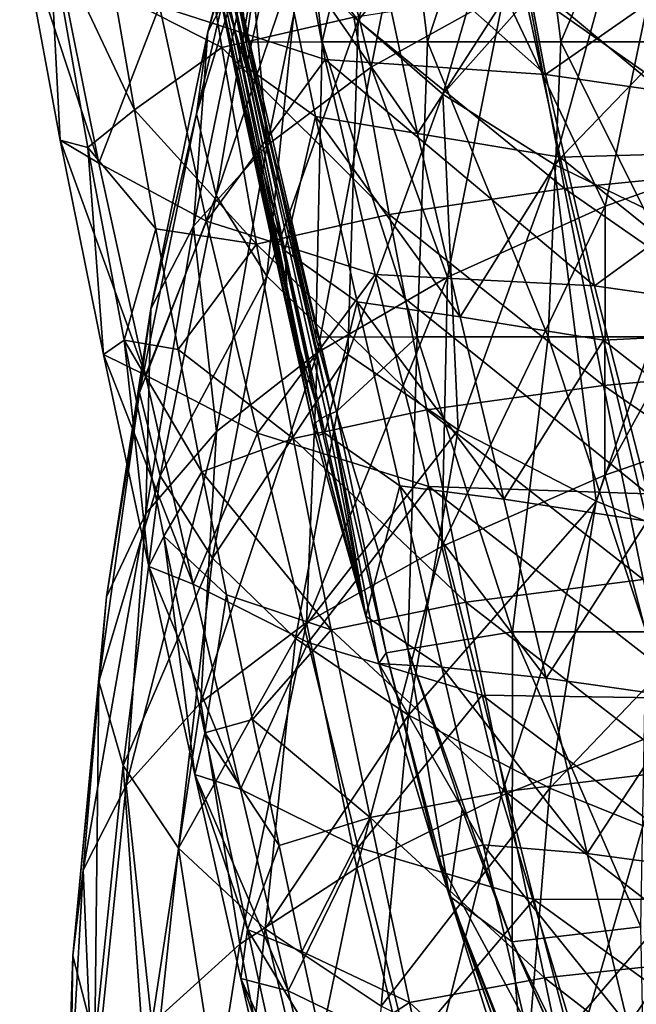
# Model space of a CAD drawing. Units: millimetres. Extents: x -30 to 30, y -139 to 84.
# Drawn here: x -27 to -21, y -71 to -61 of the extents above; entities that cross this region are included whole.
import ezdxf

# ---------------------------------------------------------------- set-up
doc = ezdxf.new("R2010")
doc.units = ezdxf.units.MM
doc.header["$LTSCALE"] = 33.374815
for name, color, linetype in [('1089', 7, 'CONTINUOUS'), ('1093', 7, 'CONTINUOUS'), ('1100', 7, 'CONTINUOUS'), ('1125', 7, 'CONTINUOUS'), ('1126', 7, 'CONTINUOUS'), ('1127', 7, 'CONTINUOUS'), ('1128', 7, 'CONTINUOUS'), ('434', 7, 'CONTINUOUS')]:
    doc.layers.add(name, color=color, linetype=linetype)

msp = doc.modelspace()

# ---------------------------------------------------------------- linework, layer by layer
at = {"layer": '1089', "linetype": 'CONTINUOUS'}
for points in [[(-24.34, -61.766, 6.264), (-24.764, -59.558, 7.918), (-26.026, -61.226, 2.536), (-24.34, -61.766, 6.264)], [(-22.1, -61.919, 9.901), (-22.507, -59.758, 11.664), (-24.764, -59.558, 7.918), (-22.1, -61.919, 9.901)], [(-24.34, -61.766, 6.264), (-22.1, -61.919, 9.901), (-24.764, -59.558, 7.918), (-24.34, -61.766, 6.264)], [(-22.1, -61.919, 9.901), (-19.613, -60.181, 14.714), (-22.507, -59.758, 11.664), (-22.1, -61.919, 9.901)], [(-19.218, -62.334, 12.789), (-19.613, -60.181, 14.714), (-22.1, -61.919, 9.901), (-19.218, -62.334, 12.789)], [(-26.64, -62.823, -2.873), (-27.079, -60.643, -1.421), (-27.445, -60.375, -5.691), (-26.64, -62.823, -2.873)], [(-27.033, -62.586, -7.054), (-26.64, -62.823, -2.873), (-27.445, -60.375, -5.691), (-27.033, -62.586, -7.054)], [(-27.033, -62.586, -7.054), (-27.445, -60.375, -5.691), (-27.145, -60.439, -10.082), (-27.033, -62.586, -7.054)], [(-26.753, -62.661, -11.36), (-27.033, -62.586, -7.054), (-27.145, -60.439, -10.082), (-26.753, -62.661, -11.36)], [(-26.64, -62.823, -2.873), (-26.026, -61.226, 2.536), (-27.079, -60.643, -1.421), (-26.64, -62.823, -2.873)], [(-25.546, -63.411, 0.948), (-26.026, -61.226, 2.536), (-26.64, -62.823, -2.873), (-25.546, -63.411, 0.948)], [(-25.546, -63.411, 0.948), (-24.34, -61.766, 6.264), (-26.026, -61.226, 2.536), (-25.546, -63.411, 0.948)], [(-23.832, -63.953, 4.523), (-24.34, -61.766, 6.264), (-25.546, -63.411, 0.948), (-23.832, -63.953, 4.523)], [(-21.603, -64.067, 8.035), (-22.1, -61.919, 9.901), (-24.34, -61.766, 6.264), (-21.603, -64.067, 8.035)], [(-23.832, -63.953, 4.523), (-21.603, -64.067, 8.035), (-24.34, -61.766, 6.264), (-23.832, -63.953, 4.523)], [(-21.603, -64.067, 8.035), (-19.218, -62.334, 12.789), (-22.1, -61.919, 9.901), (-21.603, -64.067, 8.035)], [(-18.736, -64.478, 10.753), (-19.218, -62.334, 12.789), (-21.603, -64.067, 8.035), (-18.736, -64.478, 10.753)], [(-26.167, -64.975, -4.394), (-26.64, -62.823, -2.873), (-27.033, -62.586, -7.054), (-26.167, -64.975, -4.394)], [(-26.592, -64.768, -8.489), (-26.167, -64.975, -4.394), (-27.033, -62.586, -7.054), (-26.592, -64.768, -8.489)], [(-26.592, -64.768, -8.489), (-27.033, -62.586, -7.054), (-26.753, -62.661, -11.36), (-26.592, -64.768, -8.489)], [(-26.382, -64.62, -12.567), (-26.592, -64.768, -8.489), (-26.753, -62.661, -11.36), (-26.382, -64.62, -12.567)], [(-26.167, -64.975, -4.394), (-25.546, -63.411, 0.948), (-26.64, -62.823, -2.873), (-26.167, -64.975, -4.394)], [(-25.03, -65.567, -0.716), (-25.546, -63.411, 0.948), (-26.167, -64.975, -4.394), (-25.03, -65.567, -0.716)], [(-25.03, -65.567, -0.716), (-23.832, -63.953, 4.523), (-25.546, -63.411, 0.948), (-25.03, -65.567, -0.716)], [(-23.286, -66.109, 2.688), (-23.832, -63.953, 4.523), (-25.03, -65.567, -0.716), (-23.286, -66.109, 2.688)], [(-21.062, -66.184, 6.066), (-21.603, -64.067, 8.035), (-23.832, -63.953, 4.523), (-21.062, -66.184, 6.066)], [(-23.286, -66.109, 2.688), (-21.062, -66.184, 6.066), (-23.832, -63.953, 4.523), (-23.286, -66.109, 2.688)], [(-21.062, -66.184, 6.066), (-18.736, -64.478, 10.753), (-21.603, -64.067, 8.035), (-21.062, -66.184, 6.066)], [(-26.133, -66.922, -9.99), (-26.592, -64.768, -8.489), (-26.382, -64.62, -12.567), (-26.133, -66.922, -9.99)], [(-25.982, -66.614, -13.871), (-26.133, -66.922, -9.99), (-26.382, -64.62, -12.567), (-25.982, -66.614, -13.871)], [(-25.682, -67.1, -5.974), (-26.167, -64.975, -4.394), (-26.592, -64.768, -8.489), (-25.682, -67.1, -5.974)], [(-26.133, -66.922, -9.99), (-25.682, -67.1, -5.974), (-26.592, -64.768, -8.489), (-26.133, -66.922, -9.99)], [(-25.682, -67.1, -5.974), (-25.03, -65.567, -0.716), (-26.167, -64.975, -4.394), (-25.682, -67.1, -5.974)], [(-24.512, -67.693, -2.451), (-25.03, -65.567, -0.716), (-25.682, -67.1, -5.974), (-24.512, -67.693, -2.451)], [(-24.512, -67.693, -2.451), (-23.286, -66.109, 2.688), (-25.03, -65.567, -0.716), (-24.512, -67.693, -2.451)], [(-22.745, -68.228, 0.765), (-23.286, -66.109, 2.688), (-24.512, -67.693, -2.451), (-22.745, -68.228, 0.765)], [(-20.522, -68.264, 4.005), (-21.062, -66.184, 6.066), (-23.286, -66.109, 2.688), (-20.522, -68.264, 4.005)], [(-22.745, -68.228, 0.765), (-20.522, -68.264, 4.005), (-23.286, -66.109, 2.688), (-22.745, -68.228, 0.765)], [(-25.667, -69.035, -11.547), (-26.133, -66.922, -9.99), (-25.982, -66.614, -13.871), (-25.667, -69.035, -11.547)], [(-25.563, -68.613, -15.259), (-25.667, -69.035, -11.547), (-25.982, -66.614, -13.871), (-25.563, -68.613, -15.259)], [(-25.2, -69.186, -7.608), (-25.682, -67.1, -5.974), (-26.133, -66.922, -9.99), (-25.2, -69.186, -7.608)], [(-25.667, -69.035, -11.547), (-25.2, -69.186, -7.608), (-26.133, -66.922, -9.99), (-25.667, -69.035, -11.547)], [(-25.2, -69.186, -7.608), (-24.512, -67.693, -2.451), (-25.682, -67.1, -5.974), (-25.2, -69.186, -7.608)], [(-24.006, -69.777, -4.251), (-24.512, -67.693, -2.451), (-25.2, -69.186, -7.608), (-24.006, -69.777, -4.251)], [(-24.006, -69.777, -4.251), (-22.745, -68.228, 0.765), (-24.512, -67.693, -2.451), (-24.006, -69.777, -4.251)], [(-22.22, -70.305, -1.239), (-22.745, -68.228, 0.765), (-24.006, -69.777, -4.251), (-22.22, -70.305, -1.239)], [(-19.997, -70.3, 1.857), (-20.522, -68.264, 4.005), (-22.745, -68.228, 0.765), (-19.997, -70.3, 1.857)], [(-22.22, -70.305, -1.239), (-19.997, -70.3, 1.857), (-22.745, -68.228, 0.765), (-22.22, -70.305, -1.239)], [(-25.13, -70.612, -16.73), (-25.667, -69.035, -11.547), (-25.563, -68.613, -15.259), (-25.13, -70.612, -16.73)], [(-24.718, -71.234, -9.294), (-25.2, -69.186, -7.608), (-25.667, -69.035, -11.547), (-24.718, -71.234, -9.294)], [(-25.198, -71.108, -13.162), (-24.718, -71.234, -9.294), (-25.667, -69.035, -11.547), (-25.198, -71.108, -13.162)], [(-25.198, -71.108, -13.162), (-25.667, -69.035, -11.547), (-25.13, -70.612, -16.73), (-25.198, -71.108, -13.162)], [(-24.718, -71.234, -9.294), (-24.006, -69.777, -4.251), (-25.2, -69.186, -7.608), (-24.718, -71.234, -9.294)], [(-23.5, -71.822, -6.105), (-24.006, -69.777, -4.251), (-24.718, -71.234, -9.294), (-23.5, -71.822, -6.105)], [(-23.5, -71.822, -6.105), (-22.22, -70.305, -1.239), (-24.006, -69.777, -4.251), (-23.5, -71.822, -6.105)], [(-21.692, -72.341, -3.299), (-22.22, -70.305, -1.239), (-23.5, -71.822, -6.105), (-21.692, -72.341, -3.299)], [(-19.471, -72.3, -0.348), (-19.997, -70.3, 1.857), (-22.22, -70.305, -1.239), (-19.471, -72.3, -0.348)], [(-21.692, -72.341, -3.299), (-19.471, -72.3, -0.348), (-22.22, -70.305, -1.239), (-21.692, -72.341, -3.299)], [(-24.685, -72.63, -18.3), (-25.198, -71.108, -13.162), (-25.13, -70.612, -16.73), (-24.685, -72.63, -18.3)], [(-24.234, -73.241, -11.028), (-24.718, -71.234, -9.294), (-25.198, -71.108, -13.162), (-24.234, -73.241, -11.028)], [(-24.731, -73.142, -14.831), (-24.234, -73.241, -11.028), (-25.198, -71.108, -13.162), (-24.731, -73.142, -14.831)], [(-24.731, -73.142, -14.831), (-25.198, -71.108, -13.162), (-24.685, -72.63, -18.3), (-24.731, -73.142, -14.831)], [(-24.234, -73.241, -11.028), (-23.5, -71.822, -6.105), (-24.718, -71.234, -9.294), (-24.234, -73.241, -11.028)]]:
    msp.add_3dface(points, dxfattribs=at)
at = {"layer": '1093', "linetype": 'CONTINUOUS'}
for points in [[(-26.753, -62.661, -11.36), (-27.145, -60.439, -10.082), (-26.28, -62.28, -14.006), (-26.753, -62.661, -11.36)], [(-26.28, -62.28, -14.006), (-27.145, -60.439, -10.082), (-26.484, -61.088, -13.355), (-26.28, -62.28, -14.006)], [(-26.063, -63.489, -14.694), (-26.753, -62.661, -11.36), (-26.28, -62.28, -14.006), (-26.063, -63.489, -14.694)], [(-26.382, -64.62, -12.567), (-26.753, -62.661, -11.36), (-26.063, -63.489, -14.694), (-26.382, -64.62, -12.567)], [(-25.834, -64.716, -15.422), (-26.382, -64.62, -12.567), (-26.063, -63.489, -14.694), (-25.834, -64.716, -15.422)], [(-25.982, -66.614, -13.871), (-26.382, -64.62, -12.567), (-25.593, -65.958, -16.189), (-25.982, -66.614, -13.871)], [(-25.593, -65.958, -16.189), (-26.382, -64.62, -12.567), (-25.834, -64.716, -15.422), (-25.593, -65.958, -16.189)], [(-25.342, -67.211, -16.994), (-25.982, -66.614, -13.871), (-25.593, -65.958, -16.189), (-25.342, -67.211, -16.994)], [(-25.563, -68.613, -15.259), (-25.982, -66.614, -13.871), (-25.342, -67.211, -16.994), (-25.563, -68.613, -15.259)], [(-25.081, -68.475, -17.84), (-25.563, -68.613, -15.259), (-25.342, -67.211, -16.994), (-25.081, -68.475, -17.84)], [(-24.81, -69.758, -18.731), (-25.563, -68.613, -15.259), (-25.081, -68.475, -17.84), (-24.81, -69.758, -18.731)], [(-25.13, -70.612, -16.73), (-25.563, -68.613, -15.259), (-24.81, -69.758, -18.731), (-25.13, -70.612, -16.73)], [(-24.578, -70.835, -19.507), (-25.13, -70.612, -16.73), (-24.81, -69.758, -18.731), (-24.578, -70.835, -19.507)], [(-24.685, -72.63, -18.3), (-25.13, -70.612, -16.73), (-24.344, -71.916, -20.31), (-24.685, -72.63, -18.3)], [(-24.344, -71.916, -20.31), (-25.13, -70.612, -16.73), (-24.578, -70.835, -19.507), (-24.344, -71.916, -20.31)]]:
    msp.add_3dface(points, dxfattribs=at)
at = {"layer": '1100', "linetype": 'CONTINUOUS'}
for points in [[(-25.392, -61.647, -16.842), (-26.484, -61.088, -13.355), (-25.721, -59.625, -15.857), (-25.392, -61.647, -16.842)], [(-25.392, -61.647, -16.842), (-25.721, -59.625, -15.857), (-24.051, -61.336, -19.618), (-25.392, -61.647, -16.842)], [(-19.717, -62.863, -24.781), (-22.286, -61.06, -22.074), (-20.107, -60.826, -24.151), (-19.717, -62.863, -24.781)], [(-26.28, -62.28, -14.006), (-26.484, -61.088, -13.355), (-25.392, -61.647, -16.842), (-26.28, -62.28, -14.006)], [(-21.908, -63.08, -22.865), (-24.051, -61.336, -19.618), (-22.286, -61.06, -22.074), (-21.908, -63.08, -22.865)], [(-21.908, -63.08, -22.865), (-22.286, -61.06, -22.074), (-19.717, -62.863, -24.781), (-21.908, -63.08, -22.865)], [(-23.69, -63.343, -20.549), (-25.392, -61.647, -16.842), (-24.051, -61.336, -19.618), (-23.69, -63.343, -20.549)], [(-23.69, -63.343, -20.549), (-24.051, -61.336, -19.618), (-21.908, -63.08, -22.865), (-23.69, -63.343, -20.549)], [(-25.04, -63.645, -17.887), (-26.28, -62.28, -14.006), (-25.392, -61.647, -16.842), (-25.04, -63.645, -17.887)], [(-25.04, -63.645, -17.887), (-25.392, -61.647, -16.842), (-23.69, -63.343, -20.549), (-25.04, -63.645, -17.887)], [(-26.063, -63.489, -14.694), (-26.28, -62.28, -14.006), (-25.04, -63.645, -17.887), (-26.063, -63.489, -14.694)], [(-19.317, -64.882, -25.435), (-21.908, -63.08, -22.865), (-19.717, -62.863, -24.781), (-19.317, -64.882, -25.435)], [(-21.513, -65.082, -23.694), (-23.69, -63.343, -20.549), (-21.908, -63.08, -22.865), (-21.513, -65.082, -23.694)], [(-21.513, -65.082, -23.694), (-21.908, -63.08, -22.865), (-19.317, -64.882, -25.435), (-21.513, -65.082, -23.694)], [(-23.307, -65.33, -21.532), (-25.04, -63.645, -17.887), (-23.69, -63.343, -20.549), (-23.307, -65.33, -21.532)], [(-23.307, -65.33, -21.532), (-23.69, -63.343, -20.549), (-21.513, -65.082, -23.694), (-23.307, -65.33, -21.532)], [(-25.834, -64.716, -15.422), (-26.063, -63.489, -14.694), (-25.04, -63.645, -17.887), (-25.834, -64.716, -15.422)], [(-24.667, -65.621, -18.992), (-25.834, -64.716, -15.422), (-25.04, -63.645, -17.887), (-24.667, -65.621, -18.992)], [(-24.667, -65.621, -18.992), (-25.04, -63.645, -17.887), (-23.307, -65.33, -21.532), (-24.667, -65.621, -18.992)], [(-25.593, -65.958, -16.189), (-25.834, -64.716, -15.422), (-24.667, -65.621, -18.992), (-25.593, -65.958, -16.189)], [(-18.917, -66.872, -26.108), (-21.513, -65.082, -23.694), (-19.317, -64.882, -25.435), (-18.917, -66.872, -26.108)], [(-21.11, -67.053, -24.553), (-23.307, -65.33, -21.532), (-21.513, -65.082, -23.694), (-21.11, -67.053, -24.553)], [(-21.11, -67.053, -24.553), (-21.513, -65.082, -23.694), (-18.917, -66.872, -26.108), (-21.11, -67.053, -24.553)], [(-22.912, -67.285, -22.557), (-24.667, -65.621, -18.992), (-23.307, -65.33, -21.532), (-22.912, -67.285, -22.557)], [(-22.912, -67.285, -22.557), (-23.307, -65.33, -21.532), (-21.11, -67.053, -24.553), (-22.912, -67.285, -22.557)], [(-24.279, -67.564, -20.149), (-25.593, -65.958, -16.189), (-24.667, -65.621, -18.992), (-24.279, -67.564, -20.149)], [(-24.279, -67.564, -20.149), (-24.667, -65.621, -18.992), (-22.912, -67.285, -22.557), (-24.279, -67.564, -20.149)], [(-25.342, -67.211, -16.994), (-25.593, -65.958, -16.189), (-24.279, -67.564, -20.149), (-25.342, -67.211, -16.994)], [(-20.707, -68.993, -25.446), (-22.912, -67.285, -22.557), (-21.11, -67.053, -24.553), (-20.707, -68.993, -25.446)], [(-25.081, -68.475, -17.84), (-25.342, -67.211, -16.994), (-24.279, -67.564, -20.149), (-25.081, -68.475, -17.84)], [(-22.512, -69.207, -23.625), (-24.279, -67.564, -20.149), (-22.912, -67.285, -22.557), (-22.512, -69.207, -23.625)], [(-22.512, -69.207, -23.625), (-22.912, -67.285, -22.557), (-20.707, -68.993, -25.446), (-22.512, -69.207, -23.625)], [(-23.883, -69.473, -21.356), (-25.081, -68.475, -17.84), (-24.279, -67.564, -20.149), (-23.883, -69.473, -21.356)], [(-23.883, -69.473, -21.356), (-24.279, -67.564, -20.149), (-22.512, -69.207, -23.625), (-23.883, -69.473, -21.356)], [(-24.81, -69.758, -18.731), (-25.081, -68.475, -17.84), (-23.883, -69.473, -21.356), (-24.81, -69.758, -18.731)], [(-20.309, -70.908, -26.395), (-22.512, -69.207, -23.625), (-20.707, -68.993, -25.446), (-20.309, -70.908, -26.395)], [(-22.112, -71.103, -24.751), (-23.883, -69.473, -21.356), (-22.512, -69.207, -23.625), (-22.112, -71.103, -24.751)], [(-22.112, -71.103, -24.751), (-22.512, -69.207, -23.625), (-20.309, -70.908, -26.395), (-22.112, -71.103, -24.751)], [(-24.578, -70.835, -19.507), (-24.81, -69.758, -18.731), (-23.883, -69.473, -21.356), (-24.578, -70.835, -19.507)], [(-23.484, -71.354, -22.62), (-24.578, -70.835, -19.507), (-23.883, -69.473, -21.356), (-23.484, -71.354, -22.62)], [(-23.484, -71.354, -22.62), (-23.883, -69.473, -21.356), (-22.112, -71.103, -24.751), (-23.484, -71.354, -22.62)], [(-24.344, -71.916, -20.31), (-24.578, -70.835, -19.507), (-23.484, -71.354, -22.62), (-24.344, -71.916, -20.31)], [(-19.922, -72.803, -27.399), (-22.112, -71.103, -24.751), (-20.309, -70.908, -26.395), (-19.922, -72.803, -27.399)], [(-21.72, -72.976, -25.934), (-23.484, -71.354, -22.62), (-22.112, -71.103, -24.751), (-21.72, -72.976, -25.934)], [(-21.72, -72.976, -25.934), (-22.112, -71.103, -24.751), (-19.922, -72.803, -27.399), (-21.72, -72.976, -25.934)], [(-23.087, -73.209, -23.939), (-24.344, -71.916, -20.31), (-23.484, -71.354, -22.62), (-23.087, -73.209, -23.939)], [(-23.087, -73.209, -23.939), (-23.484, -71.354, -22.62), (-21.72, -72.976, -25.934), (-23.087, -73.209, -23.939)]]:
    msp.add_3dface(points, dxfattribs=at)
at = {"layer": '1125', "linetype": 'CONTINUOUS'}
for points in [[(-25.335, -60.629, -5.747), (-25.145, -61.593, -6.42), (-25.44, -58.589, -5.768), (-25.335, -60.629, -5.747)], [(-25.44, -58.589, -5.768), (-25.145, -61.593, -6.42), (-24.712, -58.589, -8.662), (-25.44, -58.589, -5.768)], [(-25.145, -61.593, -6.42), (-24.371, -61.588, -9.205), (-24.712, -58.589, -8.662), (-25.145, -61.593, -6.42)], [(-24.712, -58.589, -8.662), (-24.371, -61.588, -9.205), (-23.668, -58.589, -11.459), (-24.712, -58.589, -8.662)], [(-24.371, -61.588, -9.205), (-23.302, -61.588, -11.889), (-23.668, -58.589, -11.459), (-24.371, -61.588, -9.205)], [(-23.668, -58.589, -11.459), (-23.302, -61.588, -11.889), (-22.319, -58.589, -14.119), (-23.668, -58.589, -11.459)], [(-23.302, -61.588, -11.889), (-21.947, -61.588, -14.438), (-22.319, -58.589, -14.119), (-23.302, -61.588, -11.889)], [(-22.319, -58.589, -14.119), (-21.947, -61.588, -14.438), (-20.676, -58.589, -16.601), (-22.319, -58.589, -14.119)], [(-21.947, -61.588, -14.438), (-20.317, -61.588, -16.813), (-20.676, -58.589, -16.601), (-21.947, -61.588, -14.438)], [(-25.145, -61.593, -6.42), (-24.434, -64.591, -8.496), (-24.371, -61.588, -9.205), (-25.145, -61.593, -6.42)], [(-24.434, -64.591, -8.496), (-23.407, -64.587, -11.271), (-24.371, -61.588, -9.205), (-24.434, -64.591, -8.496)], [(-24.371, -61.588, -9.205), (-23.407, -64.587, -11.271), (-23.302, -61.588, -11.889), (-24.371, -61.588, -9.205)], [(-23.407, -64.587, -11.271), (-22.075, -64.587, -13.912), (-23.302, -61.588, -11.889), (-23.407, -64.587, -11.271)], [(-23.302, -61.588, -11.889), (-22.075, -64.587, -13.912), (-21.947, -61.588, -14.438), (-23.302, -61.588, -11.889)], [(-22.075, -64.587, -13.912), (-20.454, -64.587, -16.374), (-21.947, -61.588, -14.438), (-22.075, -64.587, -13.912)], [(-21.947, -61.588, -14.438), (-20.454, -64.587, -16.374), (-20.317, -61.588, -16.813), (-21.947, -61.588, -14.438)], [(-24.434, -64.591, -8.496), (-24.227, -65.347, -9.015), (-23.407, -64.587, -11.271), (-24.434, -64.591, -8.496)], [(-23.407, -64.587, -11.271), (-24.227, -65.347, -9.015), (-23.501, -67.76, -10.619), (-23.407, -64.587, -11.271)], [(-22.436, -67.586, -12.931), (-23.407, -64.587, -11.271), (-23.501, -67.76, -10.619), (-22.436, -67.586, -12.931)], [(-22.075, -64.587, -13.912), (-23.407, -64.587, -11.271), (-22.436, -67.586, -12.931), (-22.075, -64.587, -13.912)], [(-21.077, -67.586, -15.221), (-22.075, -64.587, -13.912), (-22.436, -67.586, -12.931), (-21.077, -67.586, -15.221)], [(-20.454, -64.587, -16.374), (-22.075, -64.587, -13.912), (-21.077, -67.586, -15.221), (-20.454, -64.587, -16.374)], [(-22.436, -67.586, -12.931), (-23.501, -67.76, -10.619), (-22.439, -70.736, -12.568), (-22.436, -67.586, -12.931)], [(-22.436, -67.586, -12.931), (-22.439, -70.736, -12.568), (-21.131, -70.585, -14.852), (-22.436, -67.586, -12.931)], [(-21.077, -67.586, -15.221), (-22.436, -67.586, -12.931), (-21.131, -70.585, -14.852), (-21.077, -67.586, -15.221)], [(-22.439, -70.736, -12.568), (-23.501, -67.76, -10.619), (-22.949, -69.391, -11.677), (-22.439, -70.736, -12.568)], [(-22.439, -70.736, -12.568), (-21.07, -73.543, -14.661), (-21.131, -70.585, -14.852), (-22.439, -70.736, -12.568)], [(-21.787, -72.208, -13.612), (-21.07, -73.543, -14.661), (-22.439, -70.736, -12.568), (-21.787, -72.208, -13.612)], [(-21.818, -72.148, -13.565), (-21.787, -72.208, -13.612), (-22.439, -70.736, -12.568), (-21.818, -72.148, -13.565)]]:
    msp.add_3dface(points, dxfattribs=at)
at = {"layer": '1126', "linetype": 'CONTINUOUS'}
for points in [[(-25.335, -60.629, -5.747), (-25.346, -60.826, -5.638), (-24.288, -65.369, -8.81), (-25.335, -60.629, -5.747)], [(-24.227, -65.347, -9.015), (-25.145, -61.593, -6.42), (-25.335, -60.629, -5.747), (-24.227, -65.347, -9.015)], [(-24.227, -65.347, -9.015), (-25.335, -60.629, -5.747), (-24.288, -65.369, -8.81), (-24.227, -65.347, -9.015)], [(-25.481, -60.754, -4.711), (-25.493, -60.707, -4.272), (-24.456, -65.53, -7.414), (-25.481, -60.754, -4.711)], [(-24.456, -65.53, -7.414), (-25.493, -60.707, -4.272), (-25.259, -61.87, -4.914), (-24.456, -65.53, -7.414)], [(-25.436, -60.825, -5.076), (-25.481, -60.754, -4.711), (-24.442, -65.468, -7.952), (-25.436, -60.825, -5.076)], [(-24.442, -65.468, -7.952), (-25.481, -60.754, -4.711), (-24.456, -65.53, -7.414), (-24.442, -65.468, -7.952)], [(-25.389, -60.865, -5.382), (-25.436, -60.825, -5.076), (-24.442, -65.468, -7.952), (-25.389, -60.865, -5.382)], [(-25.346, -60.826, -5.638), (-25.389, -60.865, -5.382), (-24.398, -65.426, -8.311), (-25.346, -60.826, -5.638)], [(-24.288, -65.369, -8.81), (-25.346, -60.826, -5.638), (-24.326, -65.385, -8.667), (-24.288, -65.369, -8.81)], [(-24.326, -65.385, -8.667), (-25.346, -60.826, -5.638), (-24.398, -65.426, -8.311), (-24.326, -65.385, -8.667)], [(-24.398, -65.426, -8.311), (-25.389, -60.865, -5.382), (-24.442, -65.468, -7.952), (-24.398, -65.426, -8.311)], [(-24.227, -65.347, -9.015), (-24.434, -64.591, -8.496), (-25.145, -61.593, -6.42), (-24.227, -65.347, -9.015)], [(-25.001, -63.07, -5.565), (-24.456, -65.53, -7.414), (-25.259, -61.87, -4.914), (-25.001, -63.07, -5.565)], [(-24.717, -64.311, -6.222), (-24.456, -65.53, -7.414), (-25.001, -63.07, -5.565), (-24.717, -64.311, -6.222)], [(-24.408, -65.589, -6.886), (-24.456, -65.53, -7.414), (-24.717, -64.311, -6.222), (-24.408, -65.589, -6.886)]]:
    msp.add_3dface(points, dxfattribs=at)
at = {"layer": '1127', "linetype": 'CONTINUOUS'}
for points in [[(-25.493, -60.707, -4.272), (-25.505, -59.962, -2.38), (-25.143, -61.843, -3.644), (-25.493, -60.707, -4.272)], [(-25.505, -59.962, -2.38), (-24.828, -60.458, 0.673), (-25.143, -61.843, -3.644), (-25.505, -59.962, -2.38)], [(-24.828, -60.458, 0.673), (-24.439, -62.348, -0.703), (-25.143, -61.843, -3.644), (-24.828, -60.458, 0.673)], [(-23.802, -60.647, 3.809), (-23.403, -62.52, 2.346), (-24.828, -60.458, 0.673), (-23.802, -60.647, 3.809)], [(-24.828, -60.458, 0.673), (-23.403, -62.52, 2.346), (-24.439, -62.348, -0.703), (-24.828, -60.458, 0.673)], [(-23.802, -60.647, 3.809), (-22.355, -60.895, 6.693), (-23.403, -62.52, 2.346), (-23.802, -60.647, 3.809)], [(-25.259, -61.87, -4.914), (-25.493, -60.707, -4.272), (-25.143, -61.843, -3.644), (-25.259, -61.87, -4.914)], [(-22.355, -60.895, 6.693), (-21.953, -62.762, 5.122), (-23.403, -62.52, 2.346), (-22.355, -60.895, 6.693)], [(-20.559, -60.868, 9.532), (-20.175, -62.709, 7.878), (-22.355, -60.895, 6.693), (-20.559, -60.868, 9.532)], [(-22.355, -60.895, 6.693), (-20.175, -62.709, 7.878), (-21.953, -62.762, 5.122), (-22.355, -60.895, 6.693)], [(-25.259, -61.87, -4.914), (-25.143, -61.843, -3.644), (-24.752, -63.709, -4.965), (-25.259, -61.87, -4.914)], [(-25.143, -61.843, -3.644), (-24.439, -62.348, -0.703), (-24.752, -63.709, -4.965), (-25.143, -61.843, -3.644)], [(-25.001, -63.07, -5.565), (-25.259, -61.87, -4.914), (-24.752, -63.709, -4.965), (-25.001, -63.07, -5.565)], [(-24.439, -62.348, -0.703), (-24.017, -64.23, -2.144), (-24.752, -63.709, -4.965), (-24.439, -62.348, -0.703)], [(-23.403, -62.52, 2.346), (-22.968, -64.385, 0.809), (-24.439, -62.348, -0.703), (-23.403, -62.52, 2.346)], [(-24.439, -62.348, -0.703), (-22.968, -64.385, 0.809), (-24.017, -64.23, -2.144), (-24.439, -62.348, -0.703)], [(-23.403, -62.52, 2.346), (-21.953, -62.762, 5.122), (-22.968, -64.385, 0.809), (-23.403, -62.52, 2.346)], [(-20.175, -62.709, 7.878), (-19.75, -64.534, 6.136), (-21.953, -62.762, 5.122), (-20.175, -62.709, 7.878)], [(-21.953, -62.762, 5.122), (-21.513, -64.619, 3.466), (-22.968, -64.385, 0.809), (-21.953, -62.762, 5.122)], [(-21.953, -62.762, 5.122), (-19.75, -64.534, 6.136), (-21.513, -64.619, 3.466), (-21.953, -62.762, 5.122)], [(-24.717, -64.311, -6.222), (-25.001, -63.07, -5.565), (-24.752, -63.709, -4.965), (-24.717, -64.311, -6.222)], [(-24.717, -64.311, -6.222), (-24.752, -63.709, -4.965), (-24.344, -65.565, -6.335), (-24.717, -64.311, -6.222)], [(-24.752, -63.709, -4.965), (-24.017, -64.23, -2.144), (-24.344, -65.565, -6.335), (-24.752, -63.709, -4.965)], [(-24.017, -64.23, -2.144), (-23.583, -66.101, -3.639), (-24.344, -65.565, -6.335), (-24.017, -64.23, -2.144)], [(-22.968, -64.385, 0.809), (-22.524, -66.238, -0.796), (-24.017, -64.23, -2.144), (-22.968, -64.385, 0.809)], [(-24.017, -64.23, -2.144), (-22.524, -66.238, -0.796), (-23.583, -66.101, -3.639), (-24.017, -64.23, -2.144)], [(-24.408, -65.589, -6.886), (-24.717, -64.311, -6.222), (-24.344, -65.565, -6.335), (-24.408, -65.589, -6.886)], [(-22.968, -64.385, 0.809), (-21.513, -64.619, 3.466), (-22.524, -66.238, -0.796), (-22.968, -64.385, 0.809)], [(-19.75, -64.534, 6.136), (-19.313, -66.344, 4.317), (-21.513, -64.619, 3.466), (-19.75, -64.534, 6.136)], [(-21.513, -64.619, 3.466), (-21.068, -66.459, 1.733), (-22.524, -66.238, -0.796), (-21.513, -64.619, 3.466)], [(-21.513, -64.619, 3.466), (-19.313, -66.344, 4.317), (-21.068, -66.459, 1.733), (-21.513, -64.619, 3.466)], [(-24.408, -65.589, -6.886), (-24.344, -65.565, -6.335), (-23.928, -67.426, -7.782), (-24.408, -65.589, -6.886)], [(-24.344, -65.565, -6.335), (-23.583, -66.101, -3.639), (-23.928, -67.426, -7.782), (-24.344, -65.565, -6.335)], [(-23.583, -66.101, -3.639), (-23.156, -67.943, -5.183), (-23.928, -67.426, -7.782), (-23.583, -66.101, -3.639)], [(-22.524, -66.238, -0.796), (-22.096, -68.056, -2.463), (-23.583, -66.101, -3.639), (-22.524, -66.238, -0.796)], [(-23.583, -66.101, -3.639), (-22.096, -68.056, -2.463), (-23.156, -67.943, -5.183), (-23.583, -66.101, -3.639)], [(-22.524, -66.238, -0.796), (-21.068, -66.459, 1.733), (-22.096, -68.056, -2.463), (-22.524, -66.238, -0.796)], [(-21.068, -66.459, 1.733), (-20.641, -68.262, -0.073), (-22.096, -68.056, -2.463), (-21.068, -66.459, 1.733)], [(-23.928, -67.426, -7.782), (-23.156, -67.943, -5.183), (-23.794, -67.908, -8.002), (-23.928, -67.426, -7.782)], [(-23.156, -67.943, -5.183), (-22.736, -69.75, -6.773), (-23.794, -67.908, -8.002), (-23.156, -67.943, -5.183)], [(-23.794, -67.908, -8.002), (-22.736, -69.75, -6.773), (-23.203, -69.876, -8.849), (-23.794, -67.908, -8.002)], [(-22.096, -68.056, -2.463), (-21.679, -69.838, -4.183), (-23.156, -67.943, -5.183), (-22.096, -68.056, -2.463)], [(-23.156, -67.943, -5.183), (-21.679, -69.838, -4.183), (-22.736, -69.75, -6.773), (-23.156, -67.943, -5.183)], [(-22.096, -68.056, -2.463), (-20.641, -68.262, -0.073), (-21.679, -69.838, -4.183), (-22.096, -68.056, -2.463)], [(-20.641, -68.262, -0.073), (-20.222, -70.036, -1.938), (-21.679, -69.838, -4.183), (-20.641, -68.262, -0.073)], [(-22.736, -69.75, -6.773), (-22.318, -71.52, -8.397), (-23.203, -69.876, -8.849), (-22.736, -69.75, -6.773)], [(-21.679, -69.838, -4.183), (-21.263, -71.586, -5.936), (-22.736, -69.75, -6.773), (-21.679, -69.838, -4.183)], [(-22.736, -69.75, -6.773), (-21.263, -71.586, -5.936), (-22.318, -71.52, -8.397), (-22.736, -69.75, -6.773)], [(-21.679, -69.838, -4.183), (-20.222, -70.036, -1.938), (-21.263, -71.586, -5.936), (-21.679, -69.838, -4.183)], [(-23.203, -69.876, -8.849), (-22.318, -71.52, -8.397), (-22.629, -71.524, -9.478), (-23.203, -69.876, -8.849)], [(-20.222, -70.036, -1.938), (-19.802, -71.775, -3.828), (-21.263, -71.586, -5.936), (-20.222, -70.036, -1.938)]]:
    msp.add_3dface(points, dxfattribs=at)
at = {"layer": '1128', "linetype": 'CONTINUOUS'}
for points in [[(-24.227, -65.347, -9.015), (-24.288, -65.369, -8.81), (-23.722, -67.8, -9.932), (-24.227, -65.347, -9.015)], [(-23.501, -67.76, -10.619), (-24.227, -65.347, -9.015), (-23.722, -67.8, -9.932), (-23.501, -67.76, -10.619)], [(-24.398, -65.426, -8.311), (-24.442, -65.468, -7.952), (-23.928, -67.426, -7.782), (-24.398, -65.426, -8.311)], [(-24.326, -65.385, -8.667), (-24.398, -65.426, -8.311), (-23.928, -67.426, -7.782), (-24.326, -65.385, -8.667)], [(-24.288, -65.369, -8.81), (-24.326, -65.385, -8.667), (-23.928, -67.426, -7.782), (-24.288, -65.369, -8.81)], [(-24.288, -65.369, -8.81), (-23.928, -67.426, -7.782), (-23.794, -67.908, -8.002), (-24.288, -65.369, -8.81)], [(-24.288, -65.369, -8.81), (-23.794, -67.908, -8.002), (-23.722, -67.8, -9.932), (-24.288, -65.369, -8.81)], [(-24.442, -65.468, -7.952), (-24.456, -65.53, -7.414), (-23.928, -67.426, -7.782), (-24.442, -65.468, -7.952)], [(-24.456, -65.53, -7.414), (-24.408, -65.589, -6.886), (-23.928, -67.426, -7.782), (-24.456, -65.53, -7.414)], [(-23.794, -67.908, -8.002), (-23.203, -69.876, -8.849), (-23.722, -67.8, -9.932), (-23.794, -67.908, -8.002)], [(-23.501, -67.76, -10.619), (-23.722, -67.8, -9.932), (-23.076, -70.273, -10.92), (-23.501, -67.76, -10.619)], [(-23.722, -67.8, -9.932), (-23.203, -69.876, -8.849), (-23.076, -70.273, -10.92), (-23.722, -67.8, -9.932)], [(-22.949, -69.391, -11.677), (-23.501, -67.76, -10.619), (-23.076, -70.273, -10.92), (-22.949, -69.391, -11.677)], [(-22.439, -70.736, -12.568), (-22.949, -69.391, -11.677), (-23.076, -70.273, -10.92), (-22.439, -70.736, -12.568)], [(-23.203, -69.876, -8.849), (-22.629, -71.524, -9.478), (-23.076, -70.273, -10.92), (-23.203, -69.876, -8.849)], [(-22.439, -70.736, -12.568), (-23.076, -70.273, -10.92), (-22.274, -72.817, -11.75), (-22.439, -70.736, -12.568)], [(-22.067, -72.895, -9.957), (-21.888, -73.284, -10.087), (-23.076, -70.273, -10.92), (-22.067, -72.895, -9.957)], [(-23.076, -70.273, -10.92), (-21.888, -73.284, -10.087), (-22.274, -72.817, -11.75), (-23.076, -70.273, -10.92)], [(-22.629, -71.524, -9.478), (-22.067, -72.895, -9.957), (-23.076, -70.273, -10.92), (-22.629, -71.524, -9.478)], [(-21.818, -72.148, -13.565), (-22.439, -70.736, -12.568), (-22.274, -72.817, -11.75), (-21.818, -72.148, -13.565)]]:
    msp.add_3dface(points, dxfattribs=at)
at = {"layer": '434', "linetype": 'CONTINUOUS'}
for points in [[(-25.534, -61.488, -214.274), (-25.104, -60.664, -211.581), (-24.587, -58.244, -213.62), (-25.534, -61.488, -214.274)], [(-24.879, -59.028, -216.185), (-25.534, -61.488, -214.274), (-24.587, -58.244, -213.62), (-24.879, -59.028, -216.185)], [(-24.007, -61.371, -223.849), (-24.587, -60.601, -221.329), (-23.149, -58.559, -224.459), (-24.007, -61.371, -223.849)], [(-22.318, -59.28, -226.817), (-24.007, -61.371, -223.849), (-23.149, -58.559, -224.459), (-22.318, -59.28, -226.817)], [(-25.649, -62.32, -216.996), (-25.534, -61.488, -214.274), (-24.879, -59.028, -216.185), (-25.649, -62.32, -216.996)], [(-24.879, -59.817, -218.765), (-25.649, -62.32, -216.996), (-24.879, -59.028, -216.185), (-24.879, -59.817, -218.765)], [(-24.364, -59.86, -208.95), (-23.873, -61.846, -205.368), (-23.324, -59.084, -206.413), (-24.364, -59.86, -208.95)], [(-23.873, -61.846, -205.368), (-22.522, -61.092, -202.903), (-23.324, -59.084, -206.413), (-23.873, -61.846, -205.368)], [(-23.146, -62.119, -226.294), (-24.007, -61.371, -223.849), (-22.318, -59.28, -226.817), (-23.146, -62.119, -226.294)], [(-21.226, -59.97, -229.075), (-23.146, -62.119, -226.294), (-22.318, -59.28, -226.817), (-21.226, -59.97, -229.075)], [(-25.447, -63.151, -219.713), (-25.649, -62.32, -216.996), (-24.879, -59.817, -218.765), (-25.447, -63.151, -219.713)], [(-24.587, -60.601, -221.329), (-25.447, -63.151, -219.713), (-24.879, -59.817, -218.765), (-24.587, -60.601, -221.329)], [(-25.104, -60.664, -211.581), (-24.93, -62.638, -207.961), (-24.364, -59.86, -208.95), (-25.104, -60.664, -211.581)], [(-24.93, -62.638, -207.961), (-23.873, -61.846, -205.368), (-24.364, -59.86, -208.95), (-24.93, -62.638, -207.961)], [(-22.013, -62.834, -228.635), (-23.146, -62.119, -226.294), (-21.226, -59.97, -229.075), (-22.013, -62.834, -228.635)], [(-19.885, -60.622, -231.206), (-22.013, -62.834, -228.635), (-21.226, -59.97, -229.075), (-19.885, -60.622, -231.206)], [(-22.522, -61.092, -202.903), (-21.495, -63.26, -199.826), (-20.894, -60.387, -200.596), (-22.522, -61.092, -202.903)], [(-21.495, -63.26, -199.826), (-19.632, -62.597, -197.657), (-20.894, -60.387, -200.596), (-21.495, -63.26, -199.826)], [(-24.932, -63.97, -222.393), (-25.447, -63.151, -219.713), (-24.587, -60.601, -221.329), (-24.932, -63.97, -222.393)], [(-24.007, -61.371, -223.849), (-24.932, -63.97, -222.393), (-24.587, -60.601, -221.329), (-24.007, -61.371, -223.849)], [(-20.622, -63.51, -230.846), (-22.013, -62.834, -228.635), (-19.885, -60.622, -231.206), (-20.622, -63.51, -230.846)], [(-25.68, -63.461, -210.65), (-24.93, -62.638, -207.961), (-25.104, -60.664, -211.581), (-25.68, -63.461, -210.65)], [(-25.534, -61.488, -214.274), (-25.68, -63.461, -210.65), (-25.104, -60.664, -211.581), (-25.534, -61.488, -214.274)], [(-23.873, -61.846, -205.368), (-23.097, -63.979, -202.177), (-22.522, -61.092, -202.903), (-23.873, -61.846, -205.368)], [(-23.097, -63.979, -202.177), (-21.495, -63.26, -199.826), (-22.522, -61.092, -202.903), (-23.097, -63.979, -202.177)], [(-24.109, -64.767, -225.001), (-24.932, -63.97, -222.393), (-24.007, -61.371, -223.849), (-24.109, -64.767, -225.001)], [(-23.146, -62.119, -226.294), (-24.109, -64.767, -225.001), (-24.007, -61.371, -223.849), (-23.146, -62.119, -226.294)], [(-26.114, -64.302, -213.402), (-25.68, -63.461, -210.65), (-25.534, -61.488, -214.274), (-26.114, -64.302, -213.402)], [(-25.649, -62.32, -216.996), (-26.114, -64.302, -213.402), (-25.534, -61.488, -214.274), (-25.649, -62.32, -216.996)], [(-24.93, -62.638, -207.961), (-24.419, -64.745, -204.683), (-23.873, -61.846, -205.368), (-24.93, -62.638, -207.961)], [(-24.419, -64.745, -204.683), (-23.097, -63.979, -202.177), (-23.873, -61.846, -205.368), (-24.419, -64.745, -204.683)], [(-22.989, -65.533, -227.506), (-24.109, -64.767, -225.001), (-23.146, -62.119, -226.294), (-22.989, -65.533, -227.506)], [(-22.013, -62.834, -228.635), (-22.989, -65.533, -227.506), (-23.146, -62.119, -226.294), (-22.013, -62.834, -228.635)], [(-26.227, -65.152, -216.183), (-26.114, -64.302, -213.402), (-25.649, -62.32, -216.996), (-26.227, -65.152, -216.183)], [(-25.447, -63.151, -219.713), (-26.227, -65.152, -216.183), (-25.649, -62.32, -216.996), (-25.447, -63.151, -219.713)], [(-25.68, -63.461, -210.65), (-25.445, -65.549, -207.312), (-24.93, -62.638, -207.961), (-25.68, -63.461, -210.65)], [(-25.445, -65.549, -207.312), (-24.419, -64.745, -204.683), (-24.93, -62.638, -207.961), (-25.445, -65.549, -207.312)], [(-21.498, -65.994, -198.538), (-19.576, -65.328, -196.359), (-19.632, -62.597, -197.657), (-21.498, -65.994, -198.538)], [(-21.495, -63.26, -199.826), (-21.498, -65.994, -198.538), (-19.632, -62.597, -197.657), (-21.495, -63.26, -199.826)], [(-21.586, -66.258, -229.877), (-22.989, -65.533, -227.506), (-22.013, -62.834, -228.635), (-21.586, -66.258, -229.877)], [(-20.622, -63.51, -230.846), (-21.586, -66.258, -229.877), (-22.013, -62.834, -228.635), (-20.622, -63.51, -230.846)], [(-26.017, -66.001, -218.958), (-26.227, -65.152, -216.183), (-25.447, -63.151, -219.713), (-26.017, -66.001, -218.958)], [(-24.932, -63.97, -222.393), (-26.017, -66.001, -218.958), (-25.447, -63.151, -219.713), (-24.932, -63.97, -222.393)], [(-23.156, -66.719, -200.906), (-21.498, -65.994, -198.538), (-21.495, -63.26, -199.826), (-23.156, -66.719, -200.906)], [(-23.097, -63.979, -202.177), (-23.156, -66.719, -200.906), (-21.495, -63.26, -199.826), (-23.097, -63.979, -202.177)], [(-26.162, -66.381, -210.033), (-25.445, -65.549, -207.312), (-25.68, -63.461, -210.65), (-26.162, -66.381, -210.033)], [(-26.114, -64.302, -213.402), (-26.162, -66.381, -210.033), (-25.68, -63.461, -210.65), (-26.114, -64.302, -213.402)], [(-19.916, -66.933, -232.084), (-21.586, -66.258, -229.877), (-20.622, -63.51, -230.846), (-19.916, -66.933, -232.084)], [(-25.487, -66.837, -221.695), (-26.017, -66.001, -218.958), (-24.932, -63.97, -222.393), (-25.487, -66.837, -221.695)], [(-24.109, -64.767, -225.001), (-25.487, -66.837, -221.695), (-24.932, -63.97, -222.393), (-24.109, -64.767, -225.001)], [(-24.53, -67.492, -203.435), (-23.156, -66.719, -200.906), (-23.097, -63.979, -202.177), (-24.53, -67.492, -203.435)], [(-24.419, -64.745, -204.683), (-24.53, -67.492, -203.435), (-23.097, -63.979, -202.177), (-24.419, -64.745, -204.683)], [(-26.562, -67.231, -212.813), (-26.162, -66.381, -210.033), (-26.114, -64.302, -213.402), (-26.562, -67.231, -212.813)], [(-26.227, -65.152, -216.183), (-26.562, -67.231, -212.813), (-26.114, -64.302, -213.402), (-26.227, -65.152, -216.183)], [(-25.604, -68.305, -206.094), (-24.53, -67.492, -203.435), (-24.419, -64.745, -204.683), (-25.604, -68.305, -206.094)], [(-25.445, -65.549, -207.312), (-25.604, -68.305, -206.094), (-24.419, -64.745, -204.683), (-25.445, -65.549, -207.312)], [(-24.643, -67.652, -224.358), (-25.487, -66.837, -221.695), (-24.109, -64.767, -225.001), (-24.643, -67.652, -224.358)], [(-22.989, -65.533, -227.506), (-24.643, -67.652, -224.358), (-24.109, -64.767, -225.001), (-22.989, -65.533, -227.506)], [(-26.64, -68.089, -215.619), (-26.562, -67.231, -212.813), (-26.227, -65.152, -216.183), (-26.64, -68.089, -215.619)], [(-26.017, -66.001, -218.958), (-26.64, -68.089, -215.619), (-26.227, -65.152, -216.183), (-26.017, -66.001, -218.958)], [(-21.498, -65.994, -198.538), (-20.823, -68.567, -196.688), (-19.576, -65.328, -196.359), (-21.498, -65.994, -198.538)], [(-26.363, -69.147, -208.851), (-25.604, -68.305, -206.094), (-25.445, -65.549, -207.312), (-26.363, -69.147, -208.851)], [(-26.162, -66.381, -210.033), (-26.363, -69.147, -208.851), (-25.445, -65.549, -207.312), (-26.162, -66.381, -210.033)], [(-23.495, -68.434, -226.916), (-24.643, -67.652, -224.358), (-22.989, -65.533, -227.506), (-23.495, -68.434, -226.916)], [(-21.586, -66.258, -229.877), (-23.495, -68.434, -226.916), (-22.989, -65.533, -227.506), (-21.586, -66.258, -229.877)], [(-26.395, -68.944, -218.415), (-26.64, -68.089, -215.619), (-26.017, -66.001, -218.958), (-26.395, -68.944, -218.415)], [(-25.487, -66.837, -221.695), (-26.395, -68.944, -218.415), (-26.017, -66.001, -218.958), (-25.487, -66.837, -221.695)], [(-23.156, -66.719, -200.906), (-22.551, -69.251, -198.924), (-21.498, -65.994, -198.538), (-23.156, -66.719, -200.906)], [(-22.551, -69.251, -198.924), (-20.823, -68.567, -196.688), (-21.498, -65.994, -198.538), (-22.551, -69.251, -198.924)], [(-22.059, -69.173, -229.336), (-23.495, -68.434, -226.916), (-21.586, -66.258, -229.877), (-22.059, -69.173, -229.336)], [(-19.916, -66.933, -232.084), (-22.059, -69.173, -229.336), (-21.586, -66.258, -229.877), (-19.916, -66.933, -232.084)], [(-26.799, -70.009, -211.67), (-26.363, -69.147, -208.851), (-26.162, -66.381, -210.033), (-26.799, -70.009, -211.67)], [(-26.562, -67.231, -212.813), (-26.799, -70.009, -211.67), (-26.162, -66.381, -210.033), (-26.562, -67.231, -212.813)], [(-24.53, -67.492, -203.435), (-24.019, -69.984, -201.324), (-23.156, -66.719, -200.906), (-24.53, -67.492, -203.435)], [(-24.019, -69.984, -201.324), (-22.551, -69.251, -198.924), (-23.156, -66.719, -200.906), (-24.019, -69.984, -201.324)], [(-25.83, -69.785, -221.169), (-26.395, -68.944, -218.415), (-25.487, -66.837, -221.695), (-25.83, -69.785, -221.169)], [(-24.643, -67.652, -224.358), (-25.83, -69.785, -221.169), (-25.487, -66.837, -221.695), (-24.643, -67.652, -224.358)], [(-20.35, -69.862, -231.589), (-22.059, -69.173, -229.336), (-19.916, -66.933, -232.084), (-20.35, -69.862, -231.589)], [(-26.906, -70.88, -214.519), (-26.799, -70.009, -211.67), (-26.562, -67.231, -212.813), (-26.906, -70.88, -214.519)], [(-26.64, -68.089, -215.619), (-26.906, -70.88, -214.519), (-26.562, -67.231, -212.813), (-26.64, -68.089, -215.619)], [(-25.604, -68.305, -206.094), (-25.208, -70.76, -203.861), (-24.53, -67.492, -203.435), (-25.604, -68.305, -206.094)], [(-25.208, -70.76, -203.861), (-24.019, -69.984, -201.324), (-24.53, -67.492, -203.435), (-25.208, -70.76, -203.861)], [(-24.952, -70.604, -223.847), (-25.83, -69.785, -221.169), (-24.643, -67.652, -224.358), (-24.952, -70.604, -223.847)], [(-23.495, -68.434, -226.916), (-24.952, -70.604, -223.847), (-24.643, -67.652, -224.358), (-23.495, -68.434, -226.916)], [(-26.683, -71.749, -217.361), (-26.906, -70.88, -214.519), (-26.64, -68.089, -215.619), (-26.683, -71.749, -217.361)], [(-26.395, -68.944, -218.415), (-26.683, -71.749, -217.361), (-26.64, -68.089, -215.619), (-26.395, -68.944, -218.415)], [(-26.363, -69.147, -208.851), (-26.104, -71.569, -206.506), (-25.604, -68.305, -206.094), (-26.363, -69.147, -208.851)], [(-26.104, -71.569, -206.506), (-25.208, -70.76, -203.861), (-25.604, -68.305, -206.094), (-26.104, -71.569, -206.506)], [(-23.772, -71.39, -226.416), (-24.952, -70.604, -223.847), (-23.495, -68.434, -226.916), (-23.772, -71.39, -226.416)], [(-22.059, -69.173, -229.336), (-23.772, -71.39, -226.416), (-23.495, -68.434, -226.916), (-22.059, -69.173, -229.336)], [(-22.551, -69.251, -198.924), (-21.771, -71.824, -197.074), (-20.823, -68.567, -196.688), (-22.551, -69.251, -198.924)], [(-21.771, -71.824, -197.074), (-19.895, -71.153, -194.879), (-20.823, -68.567, -196.688), (-21.771, -71.824, -197.074)], [(-26.133, -72.606, -220.162), (-26.683, -71.749, -217.361), (-26.395, -68.944, -218.415), (-26.133, -72.606, -220.162)], [(-25.83, -69.785, -221.169), (-26.133, -72.606, -220.162), (-26.395, -68.944, -218.415), (-25.83, -69.785, -221.169)], [(-26.799, -70.009, -211.67), (-26.699, -72.401, -209.227), (-26.363, -69.147, -208.851), (-26.799, -70.009, -211.67)], [(-26.699, -72.401, -209.227), (-26.104, -71.569, -206.506), (-26.363, -69.147, -208.851), (-26.699, -72.401, -209.227)], [(-24.019, -69.984, -201.324), (-23.384, -72.551, -199.453), (-22.551, -69.251, -198.924), (-24.019, -69.984, -201.324)], [(-22.303, -72.132, -228.845), (-23.772, -71.39, -226.416), (-22.059, -69.173, -229.336), (-22.303, -72.132, -228.845)], [(-23.384, -72.551, -199.453), (-21.771, -71.824, -197.074), (-22.551, -69.251, -198.924), (-23.384, -72.551, -199.453)], [(-20.35, -69.862, -231.589), (-22.303, -72.132, -228.845), (-22.059, -69.173, -229.336), (-20.35, -69.862, -231.589)], [(-25.262, -73.439, -222.888), (-26.133, -72.606, -220.162), (-25.83, -69.785, -221.169), (-25.262, -73.439, -222.888)], [(-24.952, -70.604, -223.847), (-25.262, -73.439, -222.888), (-25.83, -69.785, -221.169), (-24.952, -70.604, -223.847)], [(-20.563, -72.823, -231.106), (-22.303, -72.132, -228.845), (-20.35, -69.862, -231.589), (-20.563, -72.823, -231.106)], [(-26.984, -73.246, -211.994), (-26.699, -72.401, -209.227), (-26.799, -70.009, -211.67), (-26.984, -73.246, -211.994)], [(-26.906, -70.88, -214.519), (-26.984, -73.246, -211.994), (-26.799, -70.009, -211.67), (-26.906, -70.88, -214.519)], [(-25.208, -70.76, -203.861), (-24.714, -73.326, -201.986), (-24.019, -69.984, -201.324), (-25.208, -70.76, -203.861)], [(-24.714, -73.326, -201.986), (-23.384, -72.551, -199.453), (-24.019, -69.984, -201.324), (-24.714, -73.326, -201.986)], [(-24.082, -74.239, -225.505), (-25.262, -73.439, -222.888), (-24.952, -70.604, -223.847), (-24.082, -74.239, -225.505)], [(-23.772, -71.39, -226.416), (-24.082, -74.239, -225.505), (-24.952, -70.604, -223.847), (-23.772, -71.39, -226.416)], [(-26.104, -71.569, -206.506), (-25.745, -74.139, -204.644), (-25.208, -70.76, -203.861), (-26.104, -71.569, -206.506)], [(-25.745, -74.139, -204.644), (-24.714, -73.326, -201.986), (-25.208, -70.76, -203.861), (-25.745, -74.139, -204.644)], [(-26.957, -74.096, -214.774), (-26.984, -73.246, -211.994), (-26.906, -70.88, -214.519), (-26.957, -74.096, -214.774)], [(-26.683, -71.749, -217.361), (-26.957, -74.096, -214.774), (-26.906, -70.88, -214.519), (-26.683, -71.749, -217.361)], [(-21.771, -71.824, -197.074), (-20.419, -74.29, -194.896), (-19.895, -71.153, -194.879), (-21.771, -71.824, -197.074)]]:
    msp.add_3dface(points, dxfattribs=at)

doc.saveas('drawing.dxf')
